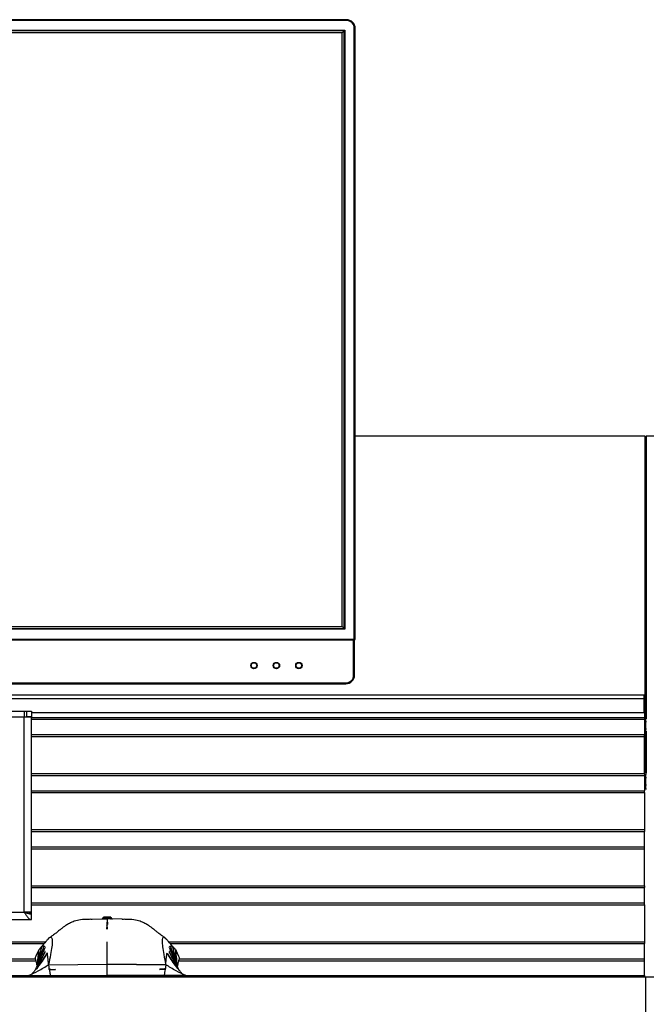
# Model space of a CAD drawing. Units: millimetres. Extents: x 3402 to 3971, y 1238 to 1408.
# Drawn here: x 3773 to 3806, y 1353 to 1405 of the extents above; entities that cross this region are included whole.
import ezdxf

# ---------------------------------------------------------------- set-up
doc = ezdxf.new("R2010")
doc.units = ezdxf.units.MM

msp = doc.modelspace()

# ---------------------------------------------------------------- linework, layer by layer
at = {"color": 7, "linetype": 'Continuous', "lineweight": 25}
for p, q in [((3790.4077, 1405.1751), (3752.064, 1405.1751)), ((3790.1828, 1404.4774), (3790.288, 1404.5826)), ((3790.3202, 1404.6147), (3790.288, 1404.5826)), ((3790.288, 1372.6105), (3790.288, 1404.5826)), ((3790.3202, 1404.6147), (3790.3202, 1372.5783)), ((3790.8306, 1372.0465), (3790.8306, 1404.7023)), ((3790.8806, 1372.0465), (3790.8806, 1404.7023)), ((3790.1828, 1404.4774), (3753.1729, 1404.4774)), ((3790.1828, 1372.7157), (3790.1828, 1404.4774)), ((3806.3727, 1382.8965), (3790.8806, 1382.8965)), ((3806.3727, 1367.7788), (3806.3727, 1382.8965)), ((3822.0514, 1382.8965), (3806.4227, 1382.8965)), ((3806.4227, 1382.8965), (3806.4227, 1367.7788)), ((3769.2671, 1372.7157), (3790.1828, 1372.7157)), ((3790.1828, 1372.7157), (3790.288, 1372.6105)), ((3790.288, 1372.6105), (3790.3202, 1372.5783)), ((3790.8306, 1371.9965), (3769.1478, 1371.9965)), ((3790.7942, 1370.1272), (3790.7942, 1371.9965)), ((3790.8306, 1372.0465), (3790.8306, 1371.9965)), ((3790.8442, 1370.1272), (3790.8442, 1371.9984)), ((3768.6833, 1369.6543), (3790.3713, 1369.6543)), ((3806.3227, 1369.0465), (3771.9253, 1369.0465)), ((3806.3227, 1368.8465), (3806.3227, 1369.0465)), ((3806.3227, 1368.0965), (3806.3227, 1368.8465)), ((3806.3227, 1368.8465), (3806.3477, 1368.8465)), ((3806.3477, 1368.8465), (3806.3477, 1368.7465)), ((3806.3477, 1368.7465), (3806.3477, 1367.8565)), ((3770.6213, 1368.1865), (3773.1777, 1368.1865)), ((3773.1777, 1368.1865), (3773.1777, 1367.8665)), ((3773.1777, 1368.1865), (3773.3277, 1368.1865)), ((3773.3277, 1367.8865), (3773.3277, 1368.1865)), ((3773.3277, 1368.1865), (3773.5777, 1368.1865)), ((3773.5777, 1368.1865), (3773.5777, 1367.8865)), ((3773.1777, 1367.8665), (3770.6777, 1367.8665)), ((3773.1777, 1367.8865), (3773.3277, 1367.8865)), ((3773.1777, 1357.4465), (3773.1777, 1367.8665)), ((3773.5777, 1367.8665), (3773.1777, 1367.8665)), ((3773.5777, 1367.8865), (3773.3277, 1367.8865)), ((3806.3227, 1368.0965), (3773.5777, 1368.0965)), ((3773.5777, 1357.4465), (3773.5777, 1367.8665)), ((3773.5777, 1367.8565), (3806.3477, 1367.8565)), ((3773.5777, 1367.7565), (3806.3477, 1367.7565)), ((3806.3477, 1367.8565), (3806.3477, 1367.7565)), ((3806.3477, 1367.7565), (3806.3477, 1366.9365)), ((3806.3727, 1367.8465), (3806.3977, 1367.8465)), ((3806.3977, 1367.8465), (3806.3977, 1367.6465)), ((3806.3977, 1367.8465), (3806.4227, 1367.8465)), ((3806.3977, 1367.6465), (3806.3977, 1367.2465)), ((3806.3727, 1364.8965), (3806.3727, 1367.1143)), ((3806.3977, 1367.2465), (3806.3977, 1367.0465)), ((3806.4227, 1367.1143), (3806.4227, 1364.8965)), ((3773.5777, 1366.9365), (3806.3477, 1366.9365)), ((3773.5777, 1366.8365), (3806.3477, 1366.8365)), ((3806.3477, 1366.8365), (3806.3477, 1366.9365)), ((3806.3477, 1364.8565), (3806.3477, 1366.8365)), ((3806.3727, 1367.0465), (3806.3977, 1367.0465)), ((3806.3977, 1367.0465), (3806.4227, 1367.0465)), ((3773.5777, 1364.8565), (3806.3477, 1364.8565)), ((3773.5777, 1364.7565), (3806.3477, 1364.7565)), ((3806.3477, 1364.8965), (3806.3727, 1364.8965)), ((3806.3477, 1364.8565), (3806.3477, 1364.7565)), ((3806.3477, 1364.8465), (3806.3977, 1364.8465)), ((3806.3477, 1364.7565), (3806.3477, 1363.9365)), ((3806.3977, 1364.8465), (3806.3977, 1364.6465)), ((3806.3977, 1364.8465), (3806.4477, 1364.8465)), ((3806.3977, 1364.6465), (3806.3977, 1364.2465)), ((3806.4227, 1364.8965), (3806.4477, 1364.8965)), ((3806.3477, 1364.0465), (3806.3977, 1364.0465)), ((3806.3977, 1364.2465), (3806.3977, 1364.0465)), ((3806.3977, 1364.0465), (3806.4477, 1364.0465)), ((3773.5777, 1363.9365), (3806.3477, 1363.9365)), ((3773.5777, 1363.8365), (3806.3477, 1363.8365)), ((3806.3477, 1363.8365), (3806.3477, 1363.9365)), ((3806.3477, 1363.8365), (3806.3477, 1361.8565)), ((3773.5777, 1361.8565), (3806.3477, 1361.8565)), ((3806.3477, 1361.8565), (3806.3477, 1361.7565)), ((3773.5777, 1361.7565), (3806.3477, 1361.7565)), ((3806.3477, 1360.9365), (3806.3477, 1361.7565)), ((3773.5777, 1360.9365), (3806.3477, 1360.9365)), ((3773.5777, 1360.8365), (3806.3477, 1360.8365)), ((3806.3477, 1360.8365), (3806.3477, 1360.9365)), ((3806.3477, 1358.8565), (3806.3477, 1360.8365)), ((3773.5777, 1358.8565), (3806.3477, 1358.8565)), ((3773.5777, 1358.7565), (3806.3477, 1358.7565)), ((3806.3477, 1358.8565), (3806.3477, 1358.7565)), ((3806.3477, 1357.9365), (3806.3477, 1358.7565)), ((3773.5777, 1357.9365), (3806.3477, 1357.9365)), ((3773.5777, 1357.8365), (3806.3477, 1357.8365)), ((3806.3477, 1357.8365), (3806.3477, 1357.9365)), ((3806.3477, 1357.8365), (3806.3477, 1355.8565)), ((3763.9777, 1357.4465), (3773.1777, 1357.4465)), ((3773.5777, 1357.4465), (3773.1777, 1357.4465)), ((3773.2777, 1357.4108), (3773.2777, 1357.4465)), ((3773.5777, 1357.3665), (3773.4212, 1357.3665)), ((3773.5777, 1357.3665), (3773.5777, 1357.4465)), ((3773.5777, 1357.0465), (3773.5777, 1357.3465)), ((3777.3715, 1357.0454), (3777.3715, 1357.1026)), ((3777.4215, 1357.1724), (3777.4215, 1357.1473)), ((3777.4371, 1357.171), (3777.4371, 1357.1458)), ((3777.5257, 1357.1776), (3777.5, 1357.1776)), ((3777.6186, 1357.1526), (3777.5257, 1357.1526)), ((3777.6215, 1357.1699), (3777.6215, 1357.1534)), ((3777.6215, 1357.1455), (3777.6215, 1357.1222)), ((3777.7172, 1357.1526), (3777.6244, 1357.1526)), ((3777.7429, 1357.1776), (3777.7172, 1357.1776)), ((3777.8059, 1357.171), (3777.8059, 1357.1458)), ((3777.8215, 1357.1724), (3777.8215, 1357.1473)), ((3777.8715, 1357.1026), (3777.8715, 1357.0552)), ((3763.5777, 1357.0465), (3773.5777, 1357.0465)), ((3776.8116, 1357.0534), (3776.8142, 1357.0659)), ((3776.8142, 1357.0659), (3777.6215, 1357.0894)), ((3777.6197, 1357.0518), (3777.6068, 1356.7897)), ((3778.4288, 1357.0659), (3777.6215, 1357.0894)), ((3777.6233, 1357.0518), (3777.6361, 1356.7897)), ((3778.4313, 1357.0534), (3778.4288, 1357.0659)), ((3761.3334, 1355.7565), (3774.25, 1355.7565)), ((3761.5425, 1355.8565), (3774.3355, 1355.8565)), ((3774.2397, 1355.6363), (3774.238, 1355.6367)), ((3780.9075, 1355.8565), (3806.3477, 1355.8565)), ((3780.9929, 1355.7565), (3806.3477, 1355.7565)), ((3781.0049, 1355.6367), (3781.0033, 1355.6363)), ((3781.1177, 1355.5926), (3781.158, 1355.5567)), ((3806.3477, 1355.8565), (3806.3477, 1355.7565)), ((3806.3477, 1354.9365), (3806.3477, 1355.7565)), ((3773.7662, 1355.0148), (3773.7871, 1355.0029)), ((3774.3587, 1355.1822), (3773.9383, 1354.5472)), ((3781.3046, 1354.5472), (3780.8843, 1355.1822)), ((3756.0573, 1354.8365), (3773.8093, 1354.8365)), ((3758.4611, 1354.9365), (3773.7851, 1354.9365)), ((3774.4853, 1354.6261), (3777.6215, 1354.6597)), ((3774.4854, 1354.6261), (3774.5276, 1354.3574)), ((3777.6215, 1354.6597), (3780.7576, 1354.6261)), ((3780.7576, 1354.6261), (3780.7153, 1354.3574)), ((3781.4337, 1354.8365), (3806.3477, 1354.8365)), ((3781.4579, 1354.9365), (3806.3477, 1354.9365)), ((3806.3477, 1354.8365), (3806.3477, 1354.9365)), ((3806.3477, 1354.0465), (3806.3477, 1354.8365)), ((3757.1665, 1354.0465), (3806.3477, 1354.0465)), ((3806.3977, 1353.9612), (3758.2391, 1353.9612)), ((3774.5275, 1354.3716), (3774.5173, 1354.4335)), ((3774.5275, 1354.3716), (3774.8372, 1354.3647)), ((3774.5275, 1354.3716), (3774.8372, 1354.3647)), ((3774.5276, 1354.3574), (3774.8448, 1354.3848)), ((3774.5814, 1354.0465), (3777.6215, 1354.0465)), ((3774.8349, 1354.381), (3774.8372, 1354.3647)), ((3780.6616, 1354.0465), (3777.6215, 1354.0465)), ((3780.7153, 1354.3574), (3780.4225, 1354.3827)), ((3780.4307, 1354.3848), (3780.428, 1354.3658)), ((3780.7158, 1354.3737), (3780.428, 1354.3658)), ((3780.7158, 1354.3737), (3780.428, 1354.3658)), ((3780.7158, 1354.3737), (3780.7279, 1354.4468)), ((3806.3477, 1354.0465), (3806.3477, 1353.9612)), ((3847.0815, 1353.9612), (3806.3977, 1353.9612))]:
    msp.add_line(p, q, dxfattribs=at)
at = {"color": 8, "linetype": 'Continuous', "lineweight": 25}
for p, q in [((3790.4077, 1405.1251), (3752.1435, 1405.1251)), ((3790.4077, 1405.1751), (3790.4077, 1405.1251)), ((3752.9546, 1404.6147), (3790.3202, 1404.6147)), ((3790.288, 1404.5826), (3753.0057, 1404.5826)), ((3790.8806, 1404.7023), (3790.8306, 1404.7023)), ((3790.3202, 1372.5783), (3769.2468, 1372.5783)), ((3769.2516, 1372.6105), (3790.288, 1372.6105)), ((3769.1569, 1372.0465), (3790.8306, 1372.0465)), ((3790.8806, 1372.0465), (3790.8306, 1372.0465)), ((3790.7942, 1370.1272), (3790.8442, 1370.1272)), ((3768.6943, 1369.7043), (3790.3713, 1369.7043)), ((3790.3713, 1369.7043), (3790.3713, 1369.6543)), ((3806.3227, 1368.8465), (3771.7015, 1368.8465)), ((3806.3227, 1368.7465), (3806.3477, 1368.7465)), ((3806.3477, 1367.6465), (3806.3977, 1367.6465)), ((3806.3977, 1367.6465), (3806.4477, 1367.6465)), ((3806.3477, 1367.2465), (3806.3977, 1367.2465)), ((3806.3977, 1367.2465), (3806.4477, 1367.2465)), ((3806.3477, 1364.6465), (3806.3977, 1364.6465)), ((3806.3977, 1364.6465), (3806.4477, 1364.6465)), ((3806.3477, 1364.2465), (3806.3977, 1364.2465)), ((3806.3977, 1364.2465), (3806.4477, 1364.2465)), ((3777.4215, 1357.1473), (3777.4215, 1357.0651)), ((3777.8215, 1357.0651), (3777.8215, 1357.1473)), ((3774.1007, 1355.5387), (3774.1109, 1355.5387)), ((3774.224, 1355.5937), (3774.2351, 1355.5937)), ((3781.0079, 1355.5937), (3781.019, 1355.5937)), ((3781.132, 1355.5387), (3781.1423, 1355.5387)), ((3773.9541, 1355.3237), (3773.9663, 1355.3237)), ((3774.262, 1355.4872), (3774.2741, 1355.4872)), ((3774.2835, 1355.3081), (3774.2978, 1355.3081)), ((3774.3587, 1355.1822), (3774.378, 1355.1822)), ((3780.8651, 1355.1822), (3780.8843, 1355.1822)), ((3780.9451, 1355.3081), (3780.9595, 1355.3081)), ((3780.9688, 1355.4872), (3780.981, 1355.4872)), ((3781.2767, 1355.3237), (3781.2888, 1355.3237)), ((3773.8937, 1354.6651), (3773.9114, 1354.6651)), ((3781.3316, 1354.6651), (3781.3492, 1354.6651))]:
    msp.add_line(p, q, dxfattribs=at)
at = {"color": 7, "linetype": 'Continuous', "lineweight": 25, "flags": 128}
for points in [[(3774.4854, 1354.6261), (3776.0534, 1354.6429), (3777.6215, 1354.6598)], [(3780.7576, 1354.6261), (3779.1896, 1354.6429), (3777.6215, 1354.6598)]]:
    msp.add_lwpolyline(points, dxfattribs=at)
at = {"color": 7, "linetype": 'Continuous', "lineweight": 25}
for centre, radius in [((3785.4656, 1370.6329), 0.17), ((3786.6656, 1370.6329), 0.17), ((3787.8656, 1370.6329), 0.17), ((3785.4656, 1370.6329), 0.15), ((3786.6656, 1370.6329), 0.15), ((3787.8656, 1370.6329), 0.15)]:
    msp.add_circle(centre, radius, dxfattribs=at)
for centre, start, end in [((3790.8306, 1372.0465), 270, 0), ((3777.4215, 1357.1026), 90, 180), ((3777.8215, 1357.1026), 0, 90)]:
    msp.add_arc(centre, 0.05, start, end, dxfattribs=at)
for centre, major_axis, ratio, start_param, end_param in [((3790.3517, 1404.6463), (0.3893, 0.3893), 0.908148, 5.5564103, 7.0099604), ((3790.3517, 1404.6463), (0.3579, 0.3579), 0.8891265, 5.5564103, 7.0099604), ((3790.3153, 1370.1832), (0.3579, -0.3579), 0.8891265, 5.5564103, 7.0099604), ((3790.3153, 1370.1832), (-0.3893, 0.3893), 0.908148, 2.4148176, 3.8683677), ((3777.5, 1356.2526), (0, 0.925), 0.8061898, 0, 0.1055458), ((3777.3006, 1356.2526), (1.1474, 0), 0.8061898, 1.4515939, 1.4652505), ((3777.5, 1356.2526), (0.5056, 0.8682), 0.6313777, 0.5814906, 0.8506101), ((3777.3006, 1356.2526), (1.1164, 0), 0.8061898, 1.4482663, 1.4623073), ((3777.5257, 1356.2526), (0, 0.925), 0.8061898, 6.1544343, 6.4023877), ((3777.5257, 1356.2526), (0, 0.9), 0.8061898, 0, 0.12253), ((3777.5257, 1356.2526), (0.5056, 0.8682), 0.6313777, 0.6163133, 0.8642667), ((3777.5257, 1356.2526), (0.492, 0.8447), 0.6313777, 0.6127162, 0.7159822), ((3777.7172, 1356.2526), (0, 0.925), 0.8061898, 6.1639829, 6.4119363), ((3777.7429, 1356.2526), (-0.5056, 0.8682), 0.6313777, 5.4325752, 5.7016947), ((3777.7172, 1356.2526), (-0.5056, 0.8682), 0.6313777, 5.4189186, 5.666872), ((3777.7172, 1356.2526), (-0.492, 0.8447), 0.6313777, 5.5672031, 5.6704691), ((3777.7172, 1356.2526), (0, 0.9), 0.8061898, 6.1606553, 6.2831853), ((3777.7429, 1356.2526), (0, 0.925), 0.8061898, 6.1776395, 6.2831853), ((3777.9424, 1356.2526), (1.1474, 0), 0.8061898, 1.6763421, 1.6899987), ((3777.9424, 1356.2526), (1.1164, 0), 0.8061898, 1.6792854, 1.6933263)]:
    msp.add_ellipse(centre, major_axis=major_axis, ratio=ratio, start_param=start_param, end_param=end_param, dxfattribs=at)
for points, knots in [([(3773.1777, 1357.4465), (3773.2117, 1357.3931), (3773.2796, 1357.2863), (3773.3816, 1357.1524), (3773.481, 1357.063), (3773.5463, 1357.0519), (3773.5777, 1357.0465)], [0, 0, 0, 0, 0.254774, 0.5096661, 0.7645591, 1, 1, 1, 1]), ([(3773.1777, 1357.4465), (3773.2405, 1357.4221), (3773.3383, 1357.384), (3773.4715, 1357.3517), (3773.542, 1357.3483), (3773.5777, 1357.3465)], [0, 0, 0, 0, 0.4704769, 0.7322871, 1, 1, 1, 1]), ([(3776.8117, 1357.0577), (3776.7437, 1357.058), (3776.5369, 1357.0588), (3776.2144, 1357.0452), (3775.8761, 1356.9653), (3775.6154, 1356.8536), (3775.4215, 1356.7393), (3775.2801, 1356.6394), (3775.1677, 1356.5522), (3775.0761, 1356.4773), (3774.973, 1356.3925), (3774.8858, 1356.3218), (3774.8055, 1356.2591), (3774.7059, 1356.1858), (3774.6207, 1356.126), (3774.5648, 1356.0929), (3774.5508, 1356.0847)], [0, 0, 0, 0, 0.0528864, 0.1609838, 0.2522185, 0.3300989, 0.396036, 0.4501298, 0.4929903, 0.5687483, 0.6418758, 0.7124338, 0.7864237, 0.8689041, 0.9671497, 1, 1, 1, 1]), ([(3777.6433, 1356.5329), (3777.6385, 1356.5751), (3777.6271, 1356.6772), (3777.6091, 1356.7158), (3777.5986, 1356.7384)], [0, 0, 0, 0, 0.4142705, 1, 1, 1, 1]), ([(3777.5999, 1356.5342), (3777.6046, 1356.5759), (3777.616, 1356.6775), (3777.6339, 1356.7158), (3777.6444, 1356.7384)], [0, 0, 0, 0, 0.4115507, 1, 1, 1, 1]), ([(3777.6215, 1356.6917), (3777.6215, 1356.7343), (3777.6215, 1356.833), (3777.6215, 1356.8845), (3777.6215, 1356.9137)], [0, 0, 0, 0, 0.4321931, 1, 1, 1, 1]), ([(3777.6215, 1356.6917), (3777.6215, 1356.7343), (3777.6215, 1356.833), (3777.6215, 1356.8845), (3777.6215, 1356.9137)], [0, 0, 0, 0, 0.4321931, 1, 1, 1, 1]), ([(3780.6922, 1356.0847), (3780.6766, 1356.0939), (3780.6201, 1356.1275), (3780.535, 1356.1873), (3780.4278, 1356.2663), (3780.3326, 1356.3412), (3780.202, 1356.4483), (3780.0908, 1356.5401), (3779.963, 1356.6393), (3779.8214, 1356.7393), (3779.6276, 1356.8536), (3779.3669, 1356.9653), (3779.0286, 1357.0452), (3778.706, 1357.0588), (3778.4992, 1357.058), (3778.4313, 1357.0577)], [0, 0, 0, 0, 0.0366585, 0.1327392, 0.2136068, 0.3108408, 0.4065978, 0.507014, 0.5498742, 0.6039674, 0.669904, 0.7477837, 0.8390176, 0.9471141, 1, 1, 1, 1]), ([(3774.4612, 1355.9995), (3774.4676, 1356.0079), (3774.5265, 1356.0846), (3774.5981, 1356.1154), (3774.6699, 1356.0783), (3774.6924, 1355.9038), (3774.6699, 1355.6052), (3774.6045, 1355.187), (3774.5255, 1354.8151), (3774.4854, 1354.6261)], [0, 0, 0, 0, 0.0195483, 0.179735, 0.3389266, 0.4988693, 0.661285, 0.8278198, 1, 1, 1, 1]), ([(3780.7818, 1355.9995), (3780.7754, 1356.0079), (3780.7165, 1356.0846), (3780.6449, 1356.1154), (3780.5731, 1356.0783), (3780.5506, 1355.9038), (3780.5731, 1355.6052), (3780.6385, 1355.187), (3780.7175, 1354.8151), (3780.7576, 1354.6261)], [0, 0, 0, 0, 0.0195483, 0.179735, 0.3389266, 0.4988693, 0.661285, 0.8278198, 1, 1, 1, 1]), ([(3774.3277, 1355.5467), (3774.3052, 1355.5801), (3774.2558, 1355.6533), (3774.1582, 1355.6381), (3774.0412, 1355.528), (3773.9106, 1355.3245), (3773.8143, 1355.1181), (3773.7662, 1355.0148)], [0, 0, 0, 0, 0.1730105, 0.3797439, 0.5864856, 0.7932372, 1, 1, 1, 1]), ([(3774.1239, 1355.5915), (3774.0989, 1355.5722), (3774.0353, 1355.5231), (3773.9158, 1355.3334), (3773.8166, 1355.1221), (3773.7662, 1355.0148)], [0, 0, 0, 0, 0.2420579, 0.6149372, 1, 1, 1, 1]), ([(3774.1007, 1355.5387), (3774.0586, 1355.3752), (3773.9848, 1355.0887), (3773.9504, 1354.7984), (3773.9356, 1354.6738)], [0, 0, 0, 0, 0.5709035, 1, 1, 1, 1]), ([(3774.224, 1355.5937), (3774.1656, 1355.4303), (3774.0572, 1355.127), (3773.9751, 1354.8195), (3773.9373, 1354.6778)], [0, 0, 0, 0, 0.5389408, 1, 1, 1, 1]), ([(3774.4602, 1356.0004), (3774.4225, 1355.9573), (3774.2945, 1355.811), (3774.1614, 1355.6455), (3774.0657, 1355.5451), (3774.0436, 1355.5218)], [0, 0, 0, 0, 0.2426814, 0.8245899, 1, 1, 1, 1]), ([(3774.09, 1355.4278), (3774.0918, 1355.4351), (3774.0955, 1355.4496), (3774.1014, 1355.477), (3774.1065, 1355.5047), (3774.1103, 1355.53), (3774.1122, 1355.5495), (3774.1122, 1355.5614), (3774.1104, 1355.5647), (3774.1069, 1355.5591), (3774.1034, 1355.5486), (3774.1012, 1355.5406), (3774.1007, 1355.5387)], [0, 0, 0, 0, 0.1105954, 0.2211777, 0.3318536, 0.4410611, 0.5478521, 0.6525429, 0.7564505, 0.8611412, 0.9677215, 1, 1, 1, 1]), ([(3774.2039, 1355.4828), (3774.2066, 1355.4902), (3774.2119, 1355.5051), (3774.2204, 1355.533), (3774.2282, 1355.5613), (3774.2341, 1355.5867), (3774.2374, 1355.6059), (3774.238, 1355.617), (3774.2361, 1355.6195), (3774.2319, 1355.6135), (3774.2275, 1355.6031), (3774.2246, 1355.5954), (3774.224, 1355.5937)], [0, 0, 0, 0, 0.1136926, 0.2273387, 0.3417115, 0.4536293, 0.5609071, 0.6638764, 0.764819, 0.8665436, 0.9712655, 1, 1, 1, 1]), ([(3777.6215, 1354.6598), (3777.6215, 1354.8085), (3777.6215, 1355.0993), (3777.6215, 1355.4834), (3777.6215, 1355.7421), (3777.6215, 1355.8494), (3777.6215, 1355.8621)], [0, 0, 0, 0, 0.3326392, 0.650446, 0.9586368, 1, 1, 1, 1]), ([(3777.6215, 1354.6598), (3777.6215, 1354.8085), (3777.6215, 1355.0993), (3777.6215, 1355.4834), (3777.6215, 1355.7421), (3777.6215, 1355.8494), (3777.6215, 1355.8621)], [0, 0, 0, 0, 0.3326392, 0.650446, 0.9586368, 1, 1, 1, 1]), ([(3781.1363, 1355.5891), (3781.1351, 1355.5904), (3781.0601, 1355.6702), (3780.9484, 1355.8115), (3780.8205, 1355.9574), (3780.7828, 1356.0004)], [0, 0, 0, 0, 0.0115548, 0.709095, 1, 1, 1, 1]), ([(3780.9153, 1355.5467), (3780.9378, 1355.5801), (3780.9872, 1355.6533), (3781.0848, 1355.6381), (3781.2018, 1355.528), (3781.3324, 1355.3245), (3781.4287, 1355.1181), (3781.4768, 1355.0148)], [0, 0, 0, 0, 0.1730105, 0.3797439, 0.5864856, 0.7932372, 1, 1, 1, 1]), ([(3781.019, 1355.5937), (3781.0167, 1355.5996), (3781.0122, 1355.6114), (3781.0074, 1355.6191), (3781.005, 1355.6179), (3781.0053, 1355.6079), (3781.0081, 1355.5908), (3781.0131, 1355.5682), (3781.02, 1355.542), (3781.028, 1355.5148), (3781.0346, 1355.4949), (3781.0381, 1355.4854), (3781.0391, 1355.4828)], [0, 0, 0, 0, 0.108746, 0.2176165, 0.3233387, 0.4255205, 0.5263853, 0.6286789, 0.734612, 0.8450206, 0.9587827, 1, 1, 1, 1]), ([(3781.3036, 1354.6875), (3781.2719, 1354.8071), (3781.1911, 1355.1114), (3781.084, 1355.4116), (3781.019, 1355.5937)], [0, 0, 0, 0, 0.3930477, 1, 1, 1, 1]), ([(3781.1423, 1355.5387), (3781.1406, 1355.5446), (3781.1372, 1355.5565), (3781.1333, 1355.5641), (3781.131, 1355.563), (3781.1306, 1355.5528), (3781.1321, 1355.5351), (3781.1353, 1355.5119), (3781.14, 1355.4854), (3781.1455, 1355.4584), (3781.15, 1355.4392), (3781.1524, 1355.4301), (3781.153, 1355.4278)], [0, 0, 0, 0, 0.1087642, 0.2175871, 0.3248692, 0.430021, 0.5339874, 0.6382981, 0.7443483, 0.8527627, 0.9630575, 1, 1, 1, 1]), ([(3781.3086, 1354.6651), (3781.2936, 1354.7918), (3781.259, 1355.085), (3781.1845, 1355.3744), (3781.1423, 1355.5387)], [0, 0, 0, 0, 0.4323116, 1, 1, 1, 1]), ([(3773.7662, 1355.0148), (3773.7853, 1354.9363), (3773.821, 1354.7899), (3773.8611, 1354.618), (3773.8798, 1354.5382)], [0, 0, 0, 0, 0.5357594, 1, 1, 1, 1]), ([(3773.7925, 1354.3792), (3773.872, 1354.5146), (3774.0311, 1354.7857), (3774.1789, 1355.06), (3774.2528, 1355.1972)], [0, 0, 0, 0, 0.4998855, 1, 1, 1, 1]), ([(3774.2835, 1355.3081), (3774.2135, 1355.1714), (3774.0735, 1354.8979), (3773.928, 1354.626), (3773.8552, 1354.4901)], [0, 0, 0, 0, 0.4999796, 1, 1, 1, 1]), ([(3773.8708, 1354.4363), (3773.9525, 1354.5398), (3774.1162, 1354.747), (3774.2564, 1354.9631), (3774.3266, 1355.0713)], [0, 0, 0, 0, 0.4991389, 1, 1, 1, 1]), ([(3773.8761, 1354.5294), (3773.9161, 1354.6273), (3774.0319, 1354.9106), (3774.1557, 1355.1921), (3774.2367, 1355.3763)], [0, 0, 0, 0, 0.3455576, 1, 1, 1, 1]), ([(3773.9541, 1355.3237), (3773.9365, 1355.2145), (3773.9013, 1354.9957), (3773.8963, 1354.7754), (3773.8937, 1354.6651)], [0, 0, 0, 0, 0.4990211, 1, 1, 1, 1]), ([(3773.9099, 1354.6114), (3773.9104, 1354.7021), (3773.9115, 1354.9031), (3773.9416, 1355.103), (3773.9581, 1355.2128)], [0, 0, 0, 0, 0.4509572, 1, 1, 1, 1]), ([(3774.262, 1355.4872), (3774.2013, 1355.3438), (3774.0801, 1355.0572), (3773.9701, 1354.7682), (3773.9151, 1354.6239)], [0, 0, 0, 0, 0.5005191, 1, 1, 1, 1]), ([(3773.9375, 1354.6817), (3773.9616, 1354.7661), (3774.0383, 1355.0352), (3774.1365, 1355.3007), (3774.2039, 1355.4828)], [0, 0, 0, 0, 0.3140067, 1, 1, 1, 1]), ([(3773.9404, 1354.6854), (3773.9509, 1354.7683), (3773.9822, 1355.0176), (3774.0469, 1355.2636), (3774.09, 1355.4278)], [0, 0, 0, 0, 0.33258445, 1, 1, 1, 1]), ([(3773.9581, 1355.2128), (3773.9591, 1355.2199), (3773.9612, 1355.2342), (3773.9639, 1355.2612), (3773.9659, 1355.2885), (3773.9667, 1355.3135), (3773.9663, 1355.3333), (3773.9647, 1355.3458), (3773.9621, 1355.3497), (3773.9588, 1355.3446), (3773.956, 1355.334), (3773.9545, 1355.3257), (3773.9541, 1355.3237)], [0, 0, 0, 0, 0.1081221, 0.2162585, 0.3239895, 0.4309139, 0.5371244, 0.6431156, 0.7495592, 0.8569369, 0.965248, 1, 1, 1, 1]), ([(3774.2367, 1355.3763), (3774.2399, 1355.3839), (3774.2463, 1355.3989), (3774.2567, 1355.4274), (3774.266, 1355.456), (3774.2732, 1355.4816), (3774.2772, 1355.5005), (3774.2779, 1355.5109), (3774.2757, 1355.5128), (3774.271, 1355.5065), (3774.2659, 1355.4962), (3774.2626, 1355.4887), (3774.262, 1355.4872)], [0, 0, 0, 0, 0.1162085, 0.2323473, 0.3496473, 0.4635032, 0.5708417, 0.6722403, 0.7708856, 0.8705075, 0.9740405, 1, 1, 1, 1]), ([(3774.2528, 1355.1972), (3774.2568, 1355.2049), (3774.2647, 1355.2204), (3774.2774, 1355.2495), (3774.2888, 1355.2788), (3774.2973, 1355.3045), (3774.3017, 1355.3227), (3774.3023, 1355.3323), (3774.2995, 1355.3334), (3774.2938, 1355.3267), (3774.2878, 1355.3165), (3774.2841, 1355.3094), (3774.2835, 1355.3081)], [0, 0, 0, 0, 0.12016215, 0.24023232, 0.36179084, 0.47792199, 0.58456512, 0.68317876, 0.77849442, 0.87546246, 0.97783902, 1, 1, 1, 1]), ([(3774.3266, 1355.0713), (3774.3315, 1355.0792), (3774.3411, 1355.0952), (3774.3562, 1355.1252), (3774.3691, 1355.1552), (3774.3781, 1355.1808), (3774.3821, 1355.1981), (3774.3817, 1355.2067), (3774.3778, 1355.2073), (3774.3707, 1355.2004), (3774.3637, 1355.1903), (3774.3594, 1355.1833), (3774.3587, 1355.1822)], [0, 0, 0, 0, 0.1252852, 0.2505027, 0.3761125, 0.4926546, 0.5963301, 0.6907937, 0.7826623, 0.8778499, 0.9806031, 1, 1, 1, 1]), ([(3774.4854, 1354.6261), (3774.4769, 1354.7664), (3774.4617, 1355.0203), (3774.4305, 1355.1918), (3774.4165, 1355.2686)], [0, 0, 0, 0, 0.5523227, 1, 1, 1, 1]), ([(3774.4548, 1355.0242), (3774.4547, 1355.0254), (3774.452, 1355.0615), (3774.4469, 1355.0851), (3774.4419, 1355.1078)], [0, 0, 0, 0, 0.0340484, 1, 1, 1, 1]), ([(3780.7576, 1354.6261), (3780.766, 1354.7664), (3780.7813, 1355.0203), (3780.8125, 1355.1918), (3780.8265, 1355.2686)], [0, 0, 0, 0, 0.5523227, 1, 1, 1, 1]), ([(3780.7881, 1355.0242), (3780.7882, 1355.0254), (3780.791, 1355.0615), (3780.7961, 1355.0851), (3780.8011, 1355.1078)], [0, 0, 0, 0, 0.0340484, 1, 1, 1, 1]), ([(3780.8843, 1355.1822), (3780.8805, 1355.1881), (3780.8728, 1355.2001), (3780.8647, 1355.2078), (3780.8609, 1355.2061), (3780.8613, 1355.1959), (3780.8653, 1355.1797), (3780.8727, 1355.1586), (3780.883, 1355.1336), (3780.8961, 1355.1063), (3780.9078, 1355.085), (3780.9144, 1355.0744), (3780.9163, 1355.0713)], [0, 0, 0, 0, 0.1118093, 0.2239597, 0.3273872, 0.4221219, 0.5139221, 0.6087553, 0.7113728, 0.824526, 0.9474195, 1, 1, 1, 1]), ([(3780.9163, 1355.0713), (3780.9863, 1354.9634), (3781.1265, 1354.7474), (3781.2902, 1354.5401), (3781.3721, 1354.4363)], [0, 0, 0, 0, 0.4993944, 1, 1, 1, 1]), ([(3780.9595, 1355.3081), (3780.9563, 1355.314), (3780.95, 1355.3258), (3780.9436, 1355.3336), (3780.9406, 1355.3322), (3780.9414, 1355.3224), (3780.9453, 1355.306), (3780.9522, 1355.2845), (3780.9617, 1355.259), (3780.9733, 1355.2316), (3780.9832, 1355.2105), (3780.9886, 1355.2002), (3780.9902, 1355.1972)], [0, 0, 0, 0, 0.1093965, 0.2190437, 0.3224113, 0.4195124, 0.5147885, 0.6129732, 0.717777, 0.8309342, 0.9509468, 1, 1, 1, 1]), ([(3781.3877, 1354.4901), (3781.315, 1354.626), (3781.1694, 1354.8979), (3781.0295, 1355.1714), (3780.9595, 1355.3081)], [0, 0, 0, 0, 0.4999722, 1, 1, 1, 1]), ([(3780.981, 1355.4872), (3780.9783, 1355.4931), (3780.973, 1355.5049), (3780.9676, 1355.5127), (3780.9651, 1355.5114), (3780.9657, 1355.5015), (3780.9691, 1355.4848), (3780.975, 1355.4626), (3780.9831, 1355.4367), (3780.9927, 1355.4094), (3781.0008, 1355.3889), (3781.0051, 1355.3791), (3781.0063, 1355.3763)], [0, 0, 0, 0, 0.1088305, 0.2178362, 0.3224497, 0.4224535, 0.5210034, 0.6216938, 0.7273486, 0.8390909, 0.9554961, 1, 1, 1, 1]), ([(3781.3417, 1354.5887), (3781.2907, 1354.7231), (3781.1766, 1355.0239), (3781.0506, 1355.3222), (3780.981, 1355.4872)], [0, 0, 0, 0, 0.4468057, 1, 1, 1, 1]), ([(3780.9902, 1355.1972), (3781.064, 1355.06), (3781.2082, 1354.7924), (3781.3634, 1354.5279), (3781.439, 1354.399)], [0, 0, 0, 0, 0.5123684, 1, 1, 1, 1]), ([(3781.0063, 1355.3763), (3781.0669, 1355.2386), (3781.1897, 1354.9599), (3781.3048, 1354.6794), (3781.363, 1354.5374)], [0, 0, 0, 0, 0.4938797, 1, 1, 1, 1]), ([(3781.0391, 1355.4828), (3781.0982, 1355.3233), (3781.1945, 1355.0636), (3781.2701, 1354.8004), (3781.2992, 1354.6988)], [0, 0, 0, 0, 0.6141941, 1, 1, 1, 1]), ([(3781.153, 1355.4278), (3781.196, 1355.2643), (3781.2597, 1355.0224), (3781.2907, 1354.7773), (3781.3007, 1354.6979)], [0, 0, 0, 0, 0.6759314, 1, 1, 1, 1]), ([(3781.2002, 1355.5161), (3781.2418, 1355.4576), (3781.3278, 1355.3366), (3781.426, 1355.1244), (3781.4768, 1355.0148)], [0, 0, 0, 0, 0.48322116, 1, 1, 1, 1]), ([(3781.2888, 1355.3237), (3781.2877, 1355.3296), (3781.2853, 1355.3414), (3781.2818, 1355.3491), (3781.2789, 1355.3479), (3781.277, 1355.3376), (3781.2762, 1355.3195), (3781.2768, 1355.2958), (3781.2784, 1355.269), (3781.2809, 1355.2422), (3781.2832, 1355.2236), (3781.2846, 1355.2149), (3781.2849, 1355.2128)], [0, 0, 0, 0, 0.1086864, 0.2173743, 0.3259229, 0.4336637, 0.5403921, 0.6464616, 0.7525325, 0.8591858, 0.9666516, 1, 1, 1, 1]), ([(3781.2849, 1355.2128), (3781.3013, 1355.1036), (3781.3315, 1354.9031), (3781.3326, 1354.7014), (3781.3331, 1354.6096)], [0, 0, 0, 0, 0.5446636, 1, 1, 1, 1]), ([(3781.3492, 1354.6651), (3781.3467, 1354.7749), (3781.3418, 1354.9952), (3781.3065, 1355.214), (3781.2888, 1355.3237)], [0, 0, 0, 0, 0.4987326, 1, 1, 1, 1]), ([(3781.4768, 1355.0148), (3781.4576, 1354.9363), (3781.4215, 1354.7881), (3781.3809, 1354.6141), (3781.3618, 1354.5323)], [0, 0, 0, 0, 0.5295782, 1, 1, 1, 1]), ([(3773.4159, 1354.0465), (3773.5924, 1354.1307), (3773.8727, 1354.2643), (3774.2205, 1354.4629), (3774.3971, 1354.5717), (3774.4853, 1354.6261)], [0, 0, 0, 0, 0.4595169, 0.72967057, 1, 1, 1, 1]), ([(3773.9383, 1354.5472), (3773.9314, 1354.5377), (3773.9185, 1354.5197), (3773.8962, 1354.4874), (3773.8762, 1354.4583), (3773.8604, 1354.4348), (3773.8503, 1354.4192), (3773.8463, 1354.4116), (3773.8481, 1354.4115), (3773.8543, 1354.4175), (3773.8625, 1354.4265), (3773.8687, 1354.4338), (3773.8708, 1354.4363)], [0, 0, 0, 0, 0.1461065, 0.2729749, 0.4135396, 0.5268881, 0.6192708, 0.7121973, 0.792343, 0.869146, 0.953892, 1, 1, 1, 1]), ([(3773.8937, 1354.6651), (3773.8939, 1354.658), (3773.8943, 1354.6438), (3773.8963, 1354.6174), (3773.8982, 1354.5972), (3773.8994, 1354.5877), (3773.8996, 1354.5863)], [0, 0, 0, 0, 0.3143978, 0.628747, 0.9444821, 1, 1, 1, 1]), ([(3777.6215, 1354.0466), (3777.6215, 1354.1487), (3777.6215, 1354.3531), (3777.6215, 1354.5575), (3777.6215, 1354.6597)], [0, 0, 0, 0, 0.49999999, 1, 1, 1, 1]), ([(3781.827, 1354.0465), (3781.6505, 1354.1307), (3781.3702, 1354.2643), (3781.0224, 1354.4629), (3780.8459, 1354.5717), (3780.7576, 1354.6261)], [0, 0, 0, 0, 0.4595169, 0.7296706, 1, 1, 1, 1]), ([(3781.3721, 1354.4363), (3781.3769, 1354.4307), (3781.3858, 1354.4204), (3781.3941, 1354.4121), (3781.3967, 1354.4111), (3781.394, 1354.4169), (3781.3871, 1354.4279), (3781.3761, 1354.4444), (3781.3606, 1354.4673), (3781.3411, 1354.4957), (3781.3211, 1354.5245), (3781.3097, 1354.5403), (3781.3046, 1354.5472)], [0, 0, 0, 0, 0.1044816, 0.1916446, 0.279237, 0.3569024, 0.4350279, 0.5233668, 0.6284904, 0.7530589, 0.8920473, 1, 1, 1, 1]), ([(3781.3433, 1354.585), (3781.3441, 1354.5927), (3781.3459, 1354.6092), (3781.348, 1354.6353), (3781.349, 1354.6542), (3781.3492, 1354.663), (3781.3492, 1354.6651)], [0, 0, 0, 0, 0.274929, 0.5895038, 0.9018036, 1, 1, 1, 1]), ([(3773.4159, 1354.0465), (3773.5198, 1354.0465), (3773.7275, 1354.0465), (3774.1159, 1354.0465), (3774.4005, 1354.0465), (3774.5814, 1354.0465)], [0, 0, 0, 0, 0.2672972, 0.5345943, 1, 1, 1, 1]), ([(3773.7941, 1354.3847), (3773.7787, 1354.3584), (3773.7355, 1354.2846), (3773.648, 1354.1887), (3773.5917, 1354.127)], [0, 0, 0, 0, 0.357262, 1, 1, 1, 1]), ([(3774.5173, 1354.4335), (3774.5198, 1354.4251), (3774.5237, 1354.4127), (3774.5359, 1354.3981), (3774.5687, 1354.3821), (3774.6256, 1354.3839), (3774.7199, 1354.3805), (3774.7899, 1354.3808), (3774.8349, 1354.381)], [0, 0, 0, 0, 0.08501652, 0.1251314, 0.16503652, 0.38530729, 0.60454399, 1, 1, 1, 1]), ([(3774.5275, 1354.3716), (3774.536, 1354.3204), (3774.5539, 1354.2121), (3774.5719, 1354.1037), (3774.5814, 1354.0465)], [0, 0, 0, 0, 0.4720552, 1, 1, 1, 1]), ([(3780.7279, 1354.4468), (3780.7277, 1354.446), (3780.7248, 1354.4353), (3780.7203, 1354.421), (3780.7087, 1354.406), (3780.6976, 1354.3984), (3780.6457, 1354.3821), (3780.5554, 1354.3873), (3780.4717, 1354.3856), (3780.4307, 1354.3848)], [0, 0, 0, 0, 0.0089333, 0.1130715, 0.1488462, 0.1847128, 0.2305631, 0.6234651, 1, 1, 1, 1]), ([(3780.7158, 1354.3737), (3780.7072, 1354.3218), (3780.6892, 1354.2128), (3780.6711, 1354.1037), (3780.6616, 1354.0465)], [0, 0, 0, 0, 0.4754254, 1, 1, 1, 1]), ([(3781.827, 1354.0465), (3781.7232, 1354.0465), (3781.5155, 1354.0465), (3781.1271, 1354.0465), (3780.8424, 1354.0465), (3780.6616, 1354.0465)], [0, 0, 0, 0, 0.2672972, 0.5345943, 1, 1, 1, 1]), ([(3781.6513, 1354.127), (3781.6013, 1354.18), (3781.5063, 1354.2808), (3781.461, 1354.3612), (3781.4395, 1354.3993)], [0, 0, 0, 0, 0.526189, 1, 1, 1, 1]), ([(3806.3977, 1353.9583), (3806.3977, 1353.9444), (3806.3977, 1353.9049), (3806.3977, 1353.8135), (3806.3977, 1353.6831), (3806.3977, 1353.5339), (3806.3977, 1353.3689), (3806.3977, 1353.2014), (3806.3977, 1353.0086), (3806.3977, 1352.8152), (3806.3977, 1352.6291), (3806.3977, 1352.4228), (3806.3977, 1352.2162), (3806.3977, 1352.0277), (3806.3977, 1351.8646), (3806.3977, 1351.7451), (3806.3977, 1351.6594), (3806.3977, 1351.5813), (3806.3977, 1351.4923), (3806.3977, 1351.4465)], [0, 0, 0, 0, 0.04560066, 0.13022357, 0.20893408, 0.27985845, 0.32722343, 0.36644519, 0.39569445, 0.4265348, 0.46313788, 0.50524073, 0.56614746, 0.62638393, 0.68214904, 0.76086782, 0.8380405, 0.91679356, 1, 1, 1, 1]), ([(3806.3977, 1353.9583), (3806.3977, 1353.9444), (3806.3977, 1353.9049), (3806.3977, 1353.8135), (3806.3977, 1353.6831), (3806.3977, 1353.5339), (3806.3977, 1353.3689), (3806.3977, 1353.2014), (3806.3977, 1353.0086), (3806.3977, 1352.8152), (3806.3977, 1352.6291), (3806.3977, 1352.4228), (3806.3977, 1352.2162), (3806.3977, 1352.0277), (3806.3977, 1351.8646), (3806.3977, 1351.7451), (3806.3977, 1351.6594), (3806.3977, 1351.5813), (3806.3977, 1351.4923), (3806.3977, 1351.4465)], [0, 0, 0, 0, 0.04560066, 0.13022357, 0.20893408, 0.27985845, 0.32722343, 0.36644519, 0.39569445, 0.4265348, 0.46313788, 0.50524073, 0.56614746, 0.62638393, 0.68214904, 0.76086782, 0.8380405, 0.91679356, 1, 1, 1, 1])]:
    msp.add_open_spline(points, degree=3, knots=knots, dxfattribs=at)

doc.saveas('drawing.dxf')
